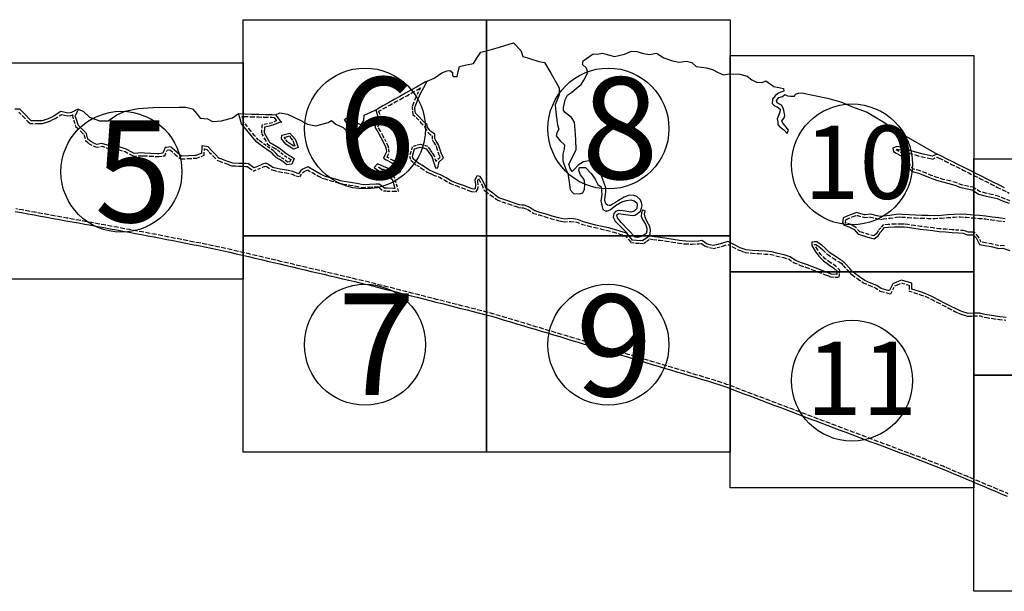
# Model space of a CAD drawing. Units: millimetres. Extents: x 718280 to 723410, y 2809647 to 2811447.
# Drawn here: x 723084 to 723180, y 2810530 to 2810585 of the extents above; entities that cross this region are included whole.
import ezdxf

# ---------------------------------------------------------------- set-up
doc = ezdxf.new("R2010")
doc.units = ezdxf.units.MM
doc.linetypes.add('OCULTA3', pattern=[0.45, 0.3, -0.15])
for name, color, linetype in [('Lomo', 7, 'Continuous'), ('MARGEN', 7, 'Continuous'), ('PM', 1, 'Continuous'), ('ZF', 5, 'OCULTA3'), ('Zi', 96, 'Continuous')]:
    doc.layers.add(name, color=color, linetype=linetype)
doc.styles.add('ROMANS', font='ROMANS', dxfattribs={"height": 0.2})

msp = doc.modelspace()

# ---------------------------------------------------------------- linework, layer by layer
at = {"layer": 'Lomo', "color": 7, "linetype": 'Continuous'}
for centre in [(723118.003, 2810574.71), (723118.003, 2810574.71), (723141.653, 2810574.71), (723141.653, 2810574.71), (723165.303, 2810571.22), (723165.303, 2810571.22), (723094.352, 2810570.511), (723094.352, 2810570.511), (723118.003, 2810553.688), (723118.003, 2810553.688), (723141.653, 2810553.688), (723141.653, 2810553.688), (723165.303, 2810550.197), (723165.303, 2810550.197)]:
    msp.add_ellipse(centre, major_axis=(4.155, 4.155), ratio=1, start_param=5.497787, end_param=11.780972, dxfattribs=at)
at = {"layer": 'MARGEN', "linetype": 'Continuous'}
for points in [[(723106.174, 2810585.295), (723129.824, 2810585.295), (723129.824, 2810564.272), (723106.174, 2810564.272)], [(723129.824, 2810585.295), (723153.474, 2810585.295), (723153.474, 2810564.272), (723129.824, 2810564.272)], [(723153.474, 2810581.804), (723177.125, 2810581.804), (723177.125, 2810560.782), (723153.474, 2810560.782)], [(723082.523, 2810581.095), (723106.174, 2810581.095), (723106.174, 2810560.072), (723082.523, 2810560.072)], [(723177.125, 2810571.757), (723200.775, 2810571.757), (723200.775, 2810550.734), (723177.125, 2810550.734)], [(723106.174, 2810564.272), (723129.824, 2810564.272), (723129.824, 2810543.25), (723106.174, 2810543.25)], [(723129.824, 2810564.272), (723153.474, 2810564.272), (723153.474, 2810543.25), (723129.824, 2810543.25)], [(723153.474, 2810560.782), (723177.125, 2810560.782), (723177.125, 2810539.759), (723153.474, 2810539.759)], [(723177.125, 2810550.734), (723200.775, 2810550.734), (723200.775, 2810529.712), (723177.125, 2810529.712)]]:
    msp.add_lwpolyline(points, close=True, dxfattribs=at)
at = {"layer": 'PM'}
for points in [[(723180.28, 2810556.34), (723179.659, 2810556.398), (723179.042, 2810556.493), (723178.425, 2810556.587), (723178.206, 2810556.62), (723177.821, 2810556.738), (723177.733, 2810556.765), (723177.201, 2810556.747), (723176.577, 2810556.726), (723175.985, 2810556.917), (723175.736, 2810557.001), (723175.414, 2810557.166), (723174.859, 2810557.45), (723174.304, 2810557.735), (723173.748, 2810558.02), (723173.193, 2810558.304), (723172.637, 2810558.589), (723172.049, 2810558.795), (723171.457, 2810558.992), (723171.124, 2810559.103), (723171.118, 2810559.377), (723171.111, 2810559.681), (723170.804, 2810559.769), (723170.206, 2810559.946), (723170.102, 2810559.961), (723169.625, 2810559.766), (723169.258, 2810559.616), (723168.943, 2810558.946), (723168.835, 2810558.973), (723168.23, 2810559.124), (723168.155, 2810559.143), (723167.707, 2810559.457), (723167.128, 2810559.686), (723166.561, 2810559.947), (723166.042, 2810560.292), (723165.54, 2810560.663), (723165.303, 2810560.838), (723165.087, 2810561.087), (723164.669, 2810561.55), (723164.41, 2810561.823), (723164.2, 2810561.955), (723163.674, 2810562.291), (723163.153, 2810562.635), (723162.699, 2810563.063), (723162.426, 2810563.321), (723162.223, 2810563.464), (723161.887, 2810563.702), (723161.675, 2810563.691), (723161.401, 2810563.676), (723161.401, 2810563.326), (723161.722, 2810562.792), (723162.097, 2810562.293), (723162.534, 2810561.85), (723163.034, 2810561.483), (723163.549, 2810561.137), (723163.858, 2810560.838), (723163.834, 2810560.646), (723163.819, 2810560.522), (723163.32, 2810560.548), (723162.737, 2810560.769), (723162.157, 2810561), (723161.577, 2810561.23), (723160.991, 2810561.446), (723160.402, 2810561.652), (723159.827, 2810561.885), (723159.313, 2810562.24), (723158.724, 2810562.416), (723158.115, 2810562.551), (723157.52, 2810562.733), (723156.897, 2810562.772), (723156.274, 2810562.81), (723155.651, 2810562.848), (723155.034, 2810562.922), (723154.444, 2810563.113), (723153.893, 2810563.407), (723153.331, 2810563.679), (723153.255, 2810563.715), (723152.74, 2810563.554), (723152.137, 2810563.396), (723151.836, 2810563.321), (723151.533, 2810563.404), (723151.166, 2810563.505), (723150.969, 2810563.663), (723150.738, 2810563.815), (723150.414, 2810563.762), (723149.79, 2810563.742), (723149.166, 2810563.752), (723148.549, 2810563.829), (723147.933, 2810563.935), (723147.316, 2810564.026), (723146.697, 2810564.107), (723146.078, 2810564.188), (723145.616, 2810564.248), (723145.486, 2810564.159), (723144.972, 2810563.804), (723144.367, 2810563.822), (723143.98, 2810563.869), (723143.835, 2810564.053), (723143.441, 2810564.533), (723142.842, 2810564.707), (723142.243, 2810564.882), (723141.643, 2810565.053), (723141.034, 2810565.192), (723140.426, 2810565.33), (723139.819, 2810565.475), (723139.216, 2810565.636), (723138.636, 2810565.866), (723138.018, 2810565.947), (723137.4, 2810565.899), (723136.79, 2810566.032), (723136.188, 2810566.195), (723135.591, 2810566.375), (723134.993, 2810566.555), (723134.519, 2810566.698), (723134.41, 2810566.767), (723134.001, 2810567.031), (723133.877, 2810567.088), (723133.468, 2810567.25), (723133.284, 2810567.265), (723132.975, 2810567.296), (723132.68, 2810567.399), (723132.09, 2810567.604), (723131.5, 2810567.806), (723131.011, 2810567.972), (723130.925, 2810568.038), (723130.429, 2810568.415), (723129.923, 2810568.781), (723129.789, 2810568.879), (723129.615, 2810569.303), (723129.327, 2810569.855), (723129.21, 2810570.061), (723128.882, 2810570.127), (723128.859, 2810570.08), (723128.685, 2810569.733), (723128.712, 2810569.499), (723128.737, 2810569.273), (723128.704, 2810568.877), (723128.658, 2810568.805), (723128.409, 2810568.839), (723128.172, 2810568.932), (723127.591, 2810569.16), (723127.004, 2810569.372), (723126.422, 2810569.589), (723125.885, 2810569.905), (723125.347, 2810570.222), (723124.758, 2810570.426), (723124.194, 2810570.692), (723123.685, 2810571.05), (723123.151, 2810571.373), (723122.684, 2810571.766), (723122.613, 2810572.033), (723122.706, 2810572.369), (723122.805, 2810572.728), (723123.047, 2810572.794), (723123.378, 2810572.885), (723123.651, 2810572.819), (723123.952, 2810572.746), (723124.14, 2810572.493), (723124.485, 2810571.978), (723124.682, 2810571.373), (723124.856, 2810570.886), (723124.95, 2810570.882), (723125.098, 2810570.876), (723125.165, 2810571.347), (723125.177, 2810571.428), (723125.584, 2810571.787), (723125.623, 2810571.822), (723125.397, 2810572.346), (723125.208, 2810572.941), (723125.15, 2810573.123), (723124.925, 2810573.493), (723124.783, 2810573.727), (723124.783, 2810574.077), (723124.783, 2810574.148), (723124.388, 2810574.437), (723124.351, 2810574.489), (723124.086, 2810574.857), (723124.051, 2810575.024), (723124.034, 2810575.107), (723123.949, 2810575.182), (723123.632, 2810575.467), (723123.209, 2810575.924), (723122.904, 2810576.197), (723122.884, 2810576.411), (723122.851, 2810576.762), (723122.939, 2810577.019), (723123.169, 2810577.598), (723123.421, 2810578.169), (723123.738, 2810578.706), (723124.017, 2810579.264), (723124.047, 2810579.324), (723123.889, 2810579.235), (723123.562, 2810579.051), (723123.018, 2810578.746), (723122.474, 2810578.44), (723121.93, 2810578.134), (723121.386, 2810577.828), (723120.842, 2810577.522), (723120.298, 2810577.216), (723119.754, 2810576.91), (723119.21, 2810576.604), (723119.053, 2810576.516), (723119.178, 2810576.09), (723119.317, 2810575.619), (723119.26, 2810575.498), (723118.997, 2810574.932), (723118.962, 2810574.857), (723119.241, 2810574.394), (723119.555, 2810573.854), (723119.831, 2810573.295), (723120.013, 2810572.926), (723120.048, 2810572.716), (723120.092, 2810572.453), (723119.949, 2810572.126), (723119.819, 2810571.82), (723120.069, 2810571.674), (723120.607, 2810571.359), (723121.146, 2810571.044), (723121.209, 2810571.007), (723121.209, 2810570.653), (723121.022, 2810570.59), (723120.933, 2810570.561), (723120.44, 2810570.756), (723119.861, 2810570.989), (723119.295, 2810571.251), (723119.225, 2810571.283), (723118.883, 2810570.928), (723118.928, 2810570.897), (723119.439, 2810570.539), (723119.953, 2810570.185), (723120.493, 2810569.873), (723120.644, 2810569.785), (723120.775, 2810569.355), (723120.92, 2810568.879), (723120.793, 2810568.882), (723120.17, 2810568.898), (723119.895, 2810568.905), (723119.624, 2810569.126), (723119.396, 2810569.312), (723119.067, 2810569.305), (723118.443, 2810569.274), (723117.822, 2810569.245), (723117.208, 2810569.36), (723116.594, 2810569.47), (723115.978, 2810569.572), (723115.615, 2810569.634), (723115.37, 2810569.707), (723114.772, 2810569.883), (723114.173, 2810570.059), (723113.933, 2810570.133), (723113.61, 2810570.32), (723113.07, 2810570.632), (723112.53, 2810570.945), (723112.445, 2810570.994), (723111.975, 2810570.759), (723111.773, 2810570.62), (723111.559, 2810570.314), (723111.379, 2810570.359), (723111.006, 2810570.534), (723110.397, 2810570.654), (723109.782, 2810570.759), (723109.175, 2810570.903), (723109.068, 2810570.928), (723108.63, 2810571.198), (723108.385, 2810571.349), (723108.069, 2810571.233), (723107.492, 2810570.997), (723107.216, 2810570.876), (723106.961, 2810571.074), (723106.69, 2810571.283), (723106.408, 2810571.295), (723105.785, 2810571.32), (723105.161, 2810571.346), (723104.574, 2810571.547), (723103.992, 2810571.771), (723103.826, 2810571.835), (723103.51, 2810572.151), (723103.082, 2810572.604), (723102.788, 2810572.926), (723102.603, 2810572.961), (723102.17, 2810573.044), (723102.161, 2810572.86), (723102.131, 2810572.295), (723102.077, 2810572.273), (723101.624, 2810572.097), (723101.487, 2810572.09), (723100.864, 2810572.058), (723100.241, 2810572.022), (723100.186, 2810572.019), (723099.755, 2810572.391), (723099.283, 2810572.799), (723099.135, 2810572.926), (723098.709, 2810572.872), (723098.61, 2810572.86), (723098.373, 2810572.308), (723098.343, 2810572.304), (723097.971, 2810572.259), (723097.829, 2810572.261), (723097.205, 2810572.292), (723096.582, 2810572.322), (723096.278, 2810572.331), (723095.959, 2810572.314), (723095.588, 2810572.295), (723095.366, 2810572.415), (723094.817, 2810572.712), (723094.218, 2810572.886), (723094.077, 2810572.926), (723093.932, 2810572.929), (723093.6, 2810572.936), (723093.446, 2810572.939), (723093.364, 2810572.965), (723092.998, 2810573.082), (723092.461, 2810573.254), (723092.402, 2810573.244), (723091.948, 2810573.162), (723091.802, 2810573.235), (723091.37, 2810573.451), (723091.263, 2810573.543), (723091.094, 2810573.688), (723091.001, 2810574.079), (723090.963, 2810574.24), (723090.638, 2810574.564), (723090.192, 2810575), (723090.135, 2810575.054), (723089.977, 2810575.576), (723089.872, 2810575.921), (723089.983, 2810576.161), (723090.187, 2810576.605), (723090.066, 2810576.546), (723089.504, 2810576.274), (723089.389, 2810576.231), (723089.135, 2810576.22), (723088.896, 2810576.27), (723088.481, 2810576.371), (723088.319, 2810576.258), (723087.795, 2810575.921), (723087.239, 2810575.64), (723086.643, 2810575.455), (723086.021, 2810575.447), (723085.599, 2810575.449), (723085.457, 2810575.593), (723085.02, 2810576.038), (723084.582, 2810576.483), (723084.488, 2810576.579), (723083.999, 2810576.579)], [(723180.123, 2810568.948), (723179.565, 2810569.227), (723179.007, 2810569.507), (723178.449, 2810569.786), (723177.891, 2810570.066), (723177.333, 2810570.346), (723176.775, 2810570.625), (723176.217, 2810570.905), (723175.659, 2810571.184), (723175.102, 2810571.464), (723174.544, 2810571.743), (723173.986, 2810572.023), (723173.574, 2810572.229), (723173.424, 2810572.163), (723173.095, 2810572.019), (723172.836, 2810572.074), (723172.226, 2810572.205), (723171.625, 2810572.372), (723171.024, 2810572.54), (723170.441, 2810572.764), (723170.126, 2810572.886), (723169.845, 2810572.942), (723169.666, 2810572.978), (723169.269, 2810572.786), (723169.35, 2810572.492), (723169.611, 2810572.326), (723170.151, 2810572.013), (723170.336, 2810571.914), (723170.576, 2810571.577), (723170.716, 2810570.972), (723171.149, 2810570.523), (723171.755, 2810570.379), (723172.334, 2810570.147), (723172.911, 2810569.91), (723173.499, 2810569.7), (723174.093, 2810569.512), (723174.703, 2810569.38), (723175.299, 2810569.202), (723175.882, 2810568.978), (723176.488, 2810568.837), (723176.984, 2810568.747), (723177.08, 2810568.676), (723177.598, 2810568.34), (723178.202, 2810568.18), (723178.809, 2810568.04), (723179.414, 2810567.894), (723179.988, 2810567.648), (723180.572, 2810567.438)], [(723084.038, 2810566.639), (723084.653, 2810566.534), (723085.267, 2810566.423), (723085.882, 2810566.316), (723086.496, 2810566.203), (723087.11, 2810566.09), (723087.723, 2810565.978), (723088.337, 2810565.865), (723088.959, 2810565.751), (723089.565, 2810565.639), (723090.179, 2810565.527), (723090.793, 2810565.414), (723091.406, 2810565.301), (723092.02, 2810565.189), (723092.634, 2810565.076), (723093.248, 2810564.963), (723093.862, 2810564.851), (723094.476, 2810564.738), (723095.09, 2810564.625), (723095.703, 2810564.513), (723096.317, 2810564.4), (723096.931, 2810564.287), (723097.544, 2810564.17), (723098.157, 2810564.052), (723098.769, 2810563.929), (723099.381, 2810563.809), (723099.993, 2810563.688), (723100.606, 2810563.567), (723101.218, 2810563.447), (723101.83, 2810563.326), (723102.443, 2810563.205), (723103.055, 2810563.082), (723103.667, 2810562.961), (723104.277, 2810562.829), (723104.884, 2810562.686), (723105.492, 2810562.542), (723106.099, 2810562.399), (723106.695, 2810562.259), (723107.314, 2810562.113), (723107.922, 2810561.97), (723108.529, 2810561.827), (723109.136, 2810561.683), (723109.744, 2810561.54), (723110.351, 2810561.397), (723110.959, 2810561.254), (723111.566, 2810561.111), (723112.174, 2810560.968), (723112.781, 2810560.824), (723113.389, 2810560.681), (723113.996, 2810560.538), (723114.604, 2810560.395), (723115.211, 2810560.252), (723115.819, 2810560.109), (723116.426, 2810559.965), (723117.033, 2810559.822), (723117.641, 2810559.678), (723118.248, 2810559.535), (723118.853, 2810559.381), (723119.458, 2810559.227), (723120.063, 2810559.073), (723120.667, 2810558.919), (723121.272, 2810558.765), (723121.877, 2810558.611), (723122.482, 2810558.458), (723123.087, 2810558.304), (723123.692, 2810558.15), (723124.296, 2810557.996), (723124.901, 2810557.842), (723125.506, 2810557.688), (723126.111, 2810557.534), (723126.716, 2810557.38), (723127.321, 2810557.226), (723127.925, 2810557.072), (723128.53, 2810556.918), (723129.136, 2810556.768), (723129.74, 2810556.609), (723130.343, 2810556.45), (723130.941, 2810556.271), (723131.538, 2810556.091), (723132.136, 2810555.912), (723132.734, 2810555.732), (723133.332, 2810555.552), (723133.929, 2810555.373), (723134.527, 2810555.193), (723135.125, 2810555.014), (723135.723, 2810554.834), (723136.32, 2810554.655), (723136.922, 2810554.474), (723137.516, 2810554.296), (723138.113, 2810554.116), (723138.711, 2810553.937), (723139.309, 2810553.757), (723139.907, 2810553.578), (723140.504, 2810553.398), (723141.102, 2810553.219), (723141.7, 2810553.039), (723142.298, 2810552.86), (723142.895, 2810552.68), (723143.493, 2810552.5), (723144.091, 2810552.321), (723144.688, 2810552.141), (723145.286, 2810551.962), (723145.884, 2810551.782), (723146.482, 2810551.603), (723147.079, 2810551.423), (723147.677, 2810551.244), (723148.275, 2810551.064), (723148.873, 2810550.885), (723149.47, 2810550.705), (723150.068, 2810550.526), (723150.666, 2810550.346), (723151.263, 2810550.167), (723151.861, 2810549.987), (723152.456, 2810549.8), (723153.044, 2810549.59), (723153.628, 2810549.369), (723154.212, 2810549.149), (723154.795, 2810548.928), (723155.379, 2810548.707), (723155.963, 2810548.486), (723156.547, 2810548.266), (723157.131, 2810548.045), (723157.714, 2810547.824), (723158.298, 2810547.604), (723158.882, 2810547.383), (723159.466, 2810547.162), (723160.049, 2810546.941), (723160.633, 2810546.721), (723161.217, 2810546.5), (723161.801, 2810546.279), (723162.384, 2810546.059), (723162.968, 2810545.838), (723163.552, 2810545.617), (723164.136, 2810545.396), (723164.72, 2810545.176), (723165.303, 2810544.955), (723165.887, 2810544.734), (723166.471, 2810544.514), (723167.055, 2810544.293), (723167.638, 2810544.072), (723168.222, 2810543.851), (723168.806, 2810543.631), (723169.39, 2810543.41), (723169.974, 2810543.189), (723170.557, 2810542.968), (723171.141, 2810542.748), (723171.725, 2810542.527), (723172.309, 2810542.306), (723172.892, 2810542.086), (723173.474, 2810541.859), (723174.052, 2810541.624), (723174.629, 2810541.386), (723175.202, 2810541.138), (723175.777, 2810540.896), (723176.352, 2810540.653), (723176.927, 2810540.411), (723177.502, 2810540.169), (723178.078, 2810539.927), (723178.653, 2810539.685), (723179.228, 2810539.442), (723179.803, 2810539.2), (723180.378, 2810538.958)], [(723180.172, 2810565.925), (723179.554, 2810566.011), (723178.936, 2810566.097), (723178.318, 2810566.183), (723177.696, 2810566.239), (723177.074, 2810566.288), (723176.452, 2810566.338), (723175.83, 2810566.387), (723175.207, 2810566.358), (723174.585, 2810566.313), (723173.962, 2810566.268), (723173.34, 2810566.225), (723172.716, 2810566.239), (723172.092, 2810566.253), (723171.468, 2810566.275), (723170.846, 2810566.318), (723170.223, 2810566.36), (723169.902, 2810566.382), (723169.602, 2810566.343), (723168.983, 2810566.263), (723168.365, 2810566.182), (723168.089, 2810566.146), (723167.752, 2810566.227), (723167.145, 2810566.372), (723166.591, 2810566.317), (723166.529, 2810566.333), (723165.926, 2810566.496), (723165.763, 2810566.54), (723165.331, 2810566.396), (723164.755, 2810566.158), (723164.463, 2810566.028), (723164.403, 2810565.73), (723164.371, 2810565.568), (723164.541, 2810565.318), (723164.689, 2810565.268), (723165.08, 2810565.134), (723165.265, 2810565.031), (723165.508, 2810564.895), (723165.908, 2810564.451), (723166.262, 2810564.343), (723166.86, 2810564.162), (723167.456, 2810563.979), (723167.852, 2810564.267), (723167.919, 2810564.382), (723168.05, 2810564.609), (723168.291, 2810564.88), (723168.47, 2810565.082), (723168.823, 2810565.115), (723169.444, 2810565.16), (723170.069, 2810565.16), (723170.362, 2810565.16), (723170.689, 2810565.113), (723171.307, 2810565.024), (723171.925, 2810564.936), (723172.544, 2810564.859), (723173.164, 2810564.783), (723173.783, 2810564.706), (723174.405, 2810564.653), (723175.027, 2810564.603), (723175.65, 2810564.561), (723176.098, 2810564.531), (723176.264, 2810564.478), (723176.524, 2810564.385), (723176.872, 2810564.377), (723177.076, 2810564.372), (723177.361, 2810564.067), (723177.649, 2810563.513), (723177.694, 2810563.426), (723178.214, 2810563.344), (723178.827, 2810563.233), (723179.431, 2810563.075), (723179.546, 2810563.045), (723179.954, 2810563.071), (723180.046, 2810563.041), (723180.638, 2810562.843)]]:
    msp.add_lwpolyline(points, dxfattribs=at)
for points in [[(723109.001, 2810576.062), (723109.331, 2810576.053), (723109.564, 2810575.719), (723109.725, 2810575.488), (723109.935, 2810575.317), (723109.607, 2810575.251), (723109.068, 2810575.028), (723108.575, 2810574.91), (723108.241, 2810574.831), (723108.227, 2810574.279), (723108.485, 2810573.824), (723108.74, 2810573.372), (723109.271, 2810573.069), (723109.66, 2810572.847), (723109.995, 2810572.577), (723110.33, 2810572.308), (723110.737, 2810572.052), (723111.144, 2810571.796), (723110.908, 2810571.231), (723110.408, 2810571.165), (723110.014, 2810571.507), (723109.712, 2810571.684), (723109.41, 2810571.861), (723109.18, 2810572.098), (723108.95, 2810572.334), (723108.601, 2810572.589), (723108.252, 2810572.844), (723107.801, 2810573.173), (723107.492, 2810573.399), (723107.091, 2810573.872), (723106.69, 2810574.345), (723106.355, 2810574.759), (723106.02, 2810575.172), (723105.869, 2810575.665), (723105.718, 2810576.158), (723106.375, 2810576.139), (723107.031, 2810576.12), (723107.688, 2810576.101), (723108.345, 2810576.081)], [(723110.71, 2810574.273), (723110.973, 2810573.977), (723111.236, 2810573.681), (723111.356, 2810573.338), (723111.525, 2810572.854), (723111.052, 2810572.696), (723110.659, 2810572.967), (723110.329, 2810573.195), (723110.067, 2810573.523), (723109.909, 2810573.721), (723109.935, 2810574.062), (723110.323, 2810574.168)]]:
    msp.add_lwpolyline(points, close=True, dxfattribs=at)
at = {"layer": 'ZF'}
for points in [[(723084.395, 2810576.299), (723084.832, 2810575.854), (723085.27, 2810575.409), (723085.488, 2810575.187), (723086.022, 2810575.184), (723086.353, 2810575.188), (723086.685, 2810575.193), (723087.012, 2810575.294), (723087.338, 2810575.396), (723087.632, 2810575.544), (723087.926, 2810575.692), (723088.465, 2810576.04), (723088.534, 2810576.087), (723088.838, 2810576.013), (723089.114, 2810575.956), (723089.442, 2810575.971), (723089.607, 2810576.032), (723089.641, 2810576.049), (723089.592, 2810575.941), (723089.725, 2810575.5), (723089.903, 2810574.912), (723090.009, 2810574.811), (723090.454, 2810574.377), (723090.724, 2810574.106), (723090.745, 2810574.018), (723090.858, 2810573.544), (723091.092, 2810573.343), (723091.224, 2810573.231), (723091.684, 2810573), (723091.909, 2810572.888), (723092.443, 2810572.984), (723092.918, 2810572.832), (723093.284, 2810572.715), (723093.402, 2810572.677), (723093.594, 2810572.673), (723093.927, 2810572.666), (723094.038, 2810572.664), (723094.146, 2810572.634), (723094.716, 2810572.468), (723095.241, 2810572.184), (723095.528, 2810572.029), (723095.973, 2810572.052), (723096.281, 2810572.068), (723096.572, 2810572.06), (723097.192, 2810572.029), (723097.821, 2810571.998), (723097.986, 2810571.996), (723098.375, 2810572.044), (723098.555, 2810572.065), (723098.792, 2810572.618), (723099.052, 2810572.65), (723099.111, 2810572.6), (723099.584, 2810572.192), (723100.095, 2810571.751), (723100.256, 2810571.76), (723100.878, 2810571.796), (723101.501, 2810571.827), (723101.679, 2810571.836), (723102.174, 2810572.029), (723102.384, 2810572.114), (723102.417, 2810572.729), (723102.553, 2810572.703), (723102.653, 2810572.684), (723102.889, 2810572.425), (723103.322, 2810571.967), (723103.679, 2810571.61), (723103.897, 2810571.526), (723104.484, 2810571.3), (723104.798, 2810571.192), (723105.112, 2810571.085), (723105.443, 2810571.071), (723105.774, 2810571.058), (723106.398, 2810571.032), (723106.595, 2810571.024), (723106.8, 2810570.866), (723107.178, 2810570.573), (723107.594, 2810570.755), (723108.164, 2810570.988), (723108.356, 2810571.058), (723108.492, 2810570.974), (723108.966, 2810570.683), (723109.114, 2810570.647), (723109.729, 2810570.501), (723110.349, 2810570.396), (723110.924, 2810570.282), (723111.291, 2810570.11), (723111.671, 2810570.016), (723111.961, 2810570.43), (723112.109, 2810570.532), (723112.436, 2810570.696), (723112.938, 2810570.405), (723113.479, 2810570.092), (723113.827, 2810569.89), (723114.097, 2810569.808), (723114.697, 2810569.631), (723115.296, 2810569.454), (723115.556, 2810569.378), (723115.935, 2810569.312), (723116.55, 2810569.211), (723117.161, 2810569.102), (723117.803, 2810568.981), (723118.456, 2810569.012), (723119.076, 2810569.043), (723119.305, 2810569.048), (723119.458, 2810568.922), (723119.798, 2810568.645), (723120.163, 2810568.635), (723120.787, 2810568.619), (723121.277, 2810568.607), (723121.152, 2810569.019), (723121.026, 2810569.432), (723120.865, 2810569.961), (723120.625, 2810570.1), (723120.093, 2810570.408), (723119.589, 2810570.755), (723119.292, 2810570.963), (723119.757, 2810570.748), (723120.343, 2810570.512), (723120.925, 2810570.281), (723121.105, 2810570.341), (723121.472, 2810570.463), (723121.472, 2810571.158), (723121.279, 2810571.271), (723120.74, 2810571.586), (723120.201, 2810571.901), (723120.152, 2810571.93), (723120.19, 2810572.022), (723120.364, 2810572.419), (723120.307, 2810572.759), (723120.266, 2810573.007), (723120.067, 2810573.411), (723119.786, 2810573.979), (723119.467, 2810574.528), (723119.259, 2810574.873), (723119.499, 2810575.387), (723119.597, 2810575.598), (723119.43, 2810576.164), (723119.364, 2810576.39), (723119.882, 2810576.681), (723120.426, 2810576.987), (723120.97, 2810577.293), (723121.514, 2810577.599), (723122.058, 2810577.905), (723122.602, 2810578.211), (723123.146, 2810578.517), (723123.408, 2810578.664), (723123.187, 2810578.289), (723122.926, 2810577.7), (723122.692, 2810577.11), (723122.584, 2810576.794), (723122.622, 2810576.386), (723122.652, 2810576.07), (723123.024, 2810575.736), (723123.447, 2810575.28), (723123.774, 2810574.987), (723123.794, 2810574.968), (723123.841, 2810574.749), (723124.137, 2810574.336), (723124.199, 2810574.249), (723124.52, 2810574.014), (723124.52, 2810573.653), (723124.701, 2810573.356), (723124.91, 2810573.013), (723124.958, 2810572.861), (723125.151, 2810572.254), (723125.307, 2810571.893), (723124.93, 2810571.561), (723124.92, 2810571.49), (723124.724, 2810572.095), (723124.539, 2810572.37), (723124.354, 2810572.645), (723124.106, 2810572.979), (723123.713, 2810573.074), (723123.374, 2810573.156), (723122.978, 2810573.048), (723122.591, 2810572.942), (723122.452, 2810572.438), (723122.341, 2810572.035), (723122.451, 2810571.619), (723122.724, 2810571.389), (723122.997, 2810571.159), (723123.541, 2810570.83), (723124.062, 2810570.464), (723124.36, 2810570.323), (723124.659, 2810570.183), (723125.236, 2810569.983), (723125.751, 2810569.679), (723126.309, 2810569.35), (723126.914, 2810569.126), (723127.498, 2810568.914), (723128.076, 2810568.687), (723128.342, 2810568.583), (723128.789, 2810568.522), (723128.961, 2810568.79), (723129.001, 2810569.277), (723128.973, 2810569.528), (723128.955, 2810569.685), (723129.027, 2810569.83), (723129.041, 2810569.827), (723129.096, 2810569.73), (723129.377, 2810569.192), (723129.574, 2810568.71), (723129.769, 2810568.569), (723130.272, 2810568.204), (723130.766, 2810567.829), (723130.885, 2810567.738), (723131.415, 2810567.557), (723132.005, 2810567.356), (723132.593, 2810567.151), (723132.917, 2810567.038), (723133.26, 2810567.003), (723133.407, 2810566.991), (723133.773, 2810566.846), (723133.874, 2810566.8), (723134.268, 2810566.546), (723134.408, 2810566.457), (723134.917, 2810566.303), (723135.515, 2810566.123), (723136.116, 2810565.942), (723136.728, 2810565.777), (723137.055, 2810565.705), (723137.382, 2810565.634), (723138.011, 2810565.683), (723138.569, 2810565.609), (723139.133, 2810565.386), (723139.754, 2810565.22), (723140.366, 2810565.074), (723140.976, 2810564.936), (723141.578, 2810564.799), (723142.17, 2810564.629), (723142.769, 2810564.455), (723143.29, 2810564.303), (723143.63, 2810563.888), (723143.841, 2810563.621), (723144.347, 2810563.56), (723144.699, 2810563.549), (723145.051, 2810563.539), (723145.343, 2810563.741), (723145.635, 2810563.942), (723145.682, 2810563.975), (723146.044, 2810563.927), (723146.663, 2810563.846), (723147.28, 2810563.766), (723147.892, 2810563.676), (723148.51, 2810563.569), (723149.148, 2810563.489), (723149.793, 2810563.479), (723150.439, 2810563.5), (723150.679, 2810563.539), (723150.814, 2810563.45), (723151.044, 2810563.266), (723151.463, 2810563.151), (723151.833, 2810563.049), (723152.202, 2810563.142), (723152.813, 2810563.302), (723153.235, 2810563.433), (723153.774, 2810563.173), (723154.341, 2810562.87), (723154.659, 2810562.767), (723154.978, 2810562.664), (723155.628, 2810562.586), (723156.258, 2810562.548), (723156.881, 2810562.51), (723157.473, 2810562.473), (723158.048, 2810562.296), (723158.658, 2810562.162), (723159.198, 2810562), (723159.701, 2810561.652), (723160.309, 2810561.407), (723160.902, 2810561.198), (723161.483, 2810560.985), (723162.06, 2810560.755), (723162.642, 2810560.524), (723162.953, 2810560.406), (723163.265, 2810560.288), (723163.657, 2810560.267), (723164.049, 2810560.247), (723164.095, 2810560.613), (723164.135, 2810560.935), (723163.715, 2810561.342), (723163.185, 2810561.698), (723162.707, 2810562.049), (723162.296, 2810562.465), (723161.941, 2810562.939), (723161.664, 2810563.399), (723161.664, 2810563.427), (723161.689, 2810563.428), (723161.81, 2810563.435), (723162.072, 2810563.25), (723162.259, 2810563.117), (723162.519, 2810562.872), (723162.99, 2810562.428), (723163.531, 2810562.07), (723164.06, 2810561.733), (723164.242, 2810561.618), (723164.476, 2810561.371), (723164.89, 2810560.913), (723165.124, 2810560.644), (723165.384, 2810560.451), (723165.891, 2810560.077), (723166.433, 2810559.717), (723167.025, 2810559.444), (723167.582, 2810559.224), (723168.044, 2810558.9), (723168.166, 2810558.869), (723168.771, 2810558.718), (723169.089, 2810558.638), (723169.271, 2810559.025), (723169.453, 2810559.411), (723169.725, 2810559.523), (723170.136, 2810559.691), (723170.15, 2810559.689), (723170.731, 2810559.517), (723170.853, 2810559.482), (723170.855, 2810559.371), (723170.866, 2810558.912), (723171.374, 2810558.743), (723171.964, 2810558.546), (723172.534, 2810558.347), (723173.073, 2810558.071), (723173.628, 2810557.786), (723174.184, 2810557.501), (723174.739, 2810557.217), (723175.295, 2810556.932), (723175.633, 2810556.758), (723175.902, 2810556.667), (723176.221, 2810556.565), (723176.54, 2810556.462), (723176.875, 2810556.473), (723177.21, 2810556.484), (723177.698, 2810556.5), (723177.744, 2810556.486), (723178.148, 2810556.363), (723178.385, 2810556.327), (723179.002, 2810556.233), (723179.627, 2810556.137), (723180.257, 2810556.079)], [(723180.637, 2810567.694), (723180.084, 2810567.892), (723179.498, 2810568.144), (723178.87, 2810568.296), (723178.265, 2810568.435), (723177.706, 2810568.583), (723177.23, 2810568.892), (723177.091, 2810568.995), (723176.541, 2810569.094), (723175.959, 2810569.23), (723175.384, 2810569.451), (723174.768, 2810569.634), (723174.161, 2810569.766), (723173.583, 2810569.949), (723173.005, 2810570.155), (723172.433, 2810570.391), (723171.835, 2810570.63), (723171.284, 2810570.761), (723170.956, 2810571.102), (723170.821, 2810571.687), (723170.514, 2810572.116), (723170.279, 2810572.243), (723169.747, 2810572.55), (723169.591, 2810572.65), (723169.701, 2810572.703), (723169.794, 2810572.685), (723170.052, 2810572.633), (723170.347, 2810572.519), (723170.941, 2810572.29), (723171.554, 2810572.119), (723172.163, 2810571.95), (723172.781, 2810571.818), (723173.123, 2810571.744), (723173.53, 2810571.923), (723173.566, 2810571.939), (723173.868, 2810571.788), (723174.426, 2810571.508), (723174.984, 2810571.229), (723175.542, 2810570.949), (723176.1, 2810570.67), (723176.658, 2810570.39), (723177.216, 2810570.111), (723177.774, 2810569.831), (723178.332, 2810569.551), (723178.89, 2810569.272), (723179.448, 2810568.992), (723180.006, 2810568.713), (723180.564, 2810568.433)], [(723180.48, 2810539.2), (723179.905, 2810539.442), (723179.33, 2810539.685), (723178.755, 2810539.927), (723178.179, 2810540.169), (723177.604, 2810540.411), (723177.029, 2810540.653), (723176.454, 2810540.896), (723175.879, 2810541.138), (723175.305, 2810541.379), (723174.731, 2810541.628), (723174.152, 2810541.868), (723173.571, 2810542.104), (723172.986, 2810542.331), (723172.402, 2810542.552), (723171.818, 2810542.773), (723171.234, 2810542.994), (723170.65, 2810543.214), (723170.066, 2810543.435), (723169.483, 2810543.656), (723168.899, 2810543.876), (723168.315, 2810544.097), (723167.731, 2810544.318), (723167.148, 2810544.539), (723166.564, 2810544.759), (723165.98, 2810544.98), (723165.396, 2810545.201), (723164.812, 2810545.421), (723164.229, 2810545.642), (723163.645, 2810545.863), (723163.061, 2810546.084), (723162.477, 2810546.304), (723161.894, 2810546.525), (723161.31, 2810546.746), (723160.726, 2810546.967), (723160.142, 2810547.187), (723159.559, 2810547.408), (723158.975, 2810547.629), (723158.391, 2810547.849), (723157.807, 2810548.07), (723157.223, 2810548.291), (723156.64, 2810548.512), (723156.056, 2810548.732), (723155.472, 2810548.953), (723154.888, 2810549.174), (723154.305, 2810549.394), (723153.721, 2810549.615), (723153.135, 2810549.837), (723152.54, 2810550.049), (723151.938, 2810550.238), (723151.339, 2810550.418), (723150.741, 2810550.598), (723150.144, 2810550.777), (723149.546, 2810550.957), (723148.948, 2810551.136), (723148.35, 2810551.316), (723147.753, 2810551.495), (723147.155, 2810551.675), (723146.557, 2810551.854), (723145.96, 2810552.034), (723145.362, 2810552.214), (723144.764, 2810552.393), (723144.166, 2810552.573), (723143.569, 2810552.752), (723142.971, 2810552.932), (723142.373, 2810553.111), (723141.775, 2810553.291), (723141.178, 2810553.47), (723140.58, 2810553.65), (723139.982, 2810553.829), (723139.385, 2810554.009), (723138.787, 2810554.188), (723138.189, 2810554.368), (723137.591, 2810554.547), (723136.998, 2810554.726), (723136.396, 2810554.907), (723135.798, 2810555.086), (723135.2, 2810555.266), (723134.603, 2810555.445), (723134.005, 2810555.625), (723133.407, 2810555.804), (723132.81, 2810555.984), (723132.212, 2810556.163), (723131.614, 2810556.343), (723131.016, 2810556.522), (723130.414, 2810556.703), (723129.806, 2810556.863), (723129.201, 2810557.022), (723128.594, 2810557.173), (723127.99, 2810557.327), (723127.385, 2810557.481), (723126.781, 2810557.635), (723126.176, 2810557.789), (723125.571, 2810557.943), (723124.966, 2810558.097), (723124.361, 2810558.25), (723123.756, 2810558.404), (723123.152, 2810558.558), (723122.547, 2810558.712), (723121.942, 2810558.866), (723121.337, 2810559.02), (723120.732, 2810559.174), (723120.127, 2810559.328), (723119.523, 2810559.482), (723118.918, 2810559.636), (723118.311, 2810559.79), (723117.701, 2810559.934), (723117.094, 2810560.078), (723116.486, 2810560.221), (723115.879, 2810560.364), (723115.271, 2810560.507), (723114.664, 2810560.651), (723114.056, 2810560.794), (723113.449, 2810560.937), (723112.842, 2810561.08), (723112.234, 2810561.223), (723111.627, 2810561.366), (723111.019, 2810561.51), (723110.412, 2810561.653), (723109.804, 2810561.796), (723109.197, 2810561.939), (723108.589, 2810562.082), (723107.982, 2810562.225), (723107.374, 2810562.369), (723106.756, 2810562.514), (723106.159, 2810562.655), (723105.552, 2810562.798), (723104.944, 2810562.941), (723104.335, 2810563.085), (723103.72, 2810563.219), (723103.106, 2810563.34), (723102.494, 2810563.463), (723101.881, 2810563.584), (723101.269, 2810563.704), (723100.657, 2810563.825), (723100.044, 2810563.946), (723099.432, 2810564.066), (723098.82, 2810564.187), (723098.208, 2810564.31), (723097.594, 2810564.428), (723096.979, 2810564.545), (723096.365, 2810564.658), (723095.751, 2810564.771), (723095.137, 2810564.884), (723094.523, 2810564.996), (723093.909, 2810565.109), (723093.295, 2810565.222), (723092.682, 2810565.334), (723092.068, 2810565.447), (723091.454, 2810565.56), (723090.84, 2810565.673), (723090.226, 2810565.785), (723089.612, 2810565.898), (723089.007, 2810566.009), (723088.385, 2810566.123), (723087.771, 2810566.236), (723087.157, 2810566.349), (723086.543, 2810566.461), (723085.928, 2810566.574), (723085.313, 2810566.681), (723084.698, 2810566.792), (723084.082, 2810566.898)], [(723180.129, 2810563.29), (723179.988, 2810563.337), (723179.572, 2810563.31), (723179.498, 2810563.329), (723178.884, 2810563.49), (723178.258, 2810563.603), (723177.866, 2810563.665), (723177.578, 2810564.22), (723177.193, 2810564.632), (723176.878, 2810564.64), (723176.573, 2810564.647), (723176.348, 2810564.727), (723176.148, 2810564.791), (723175.667, 2810564.823), (723175.046, 2810564.865), (723174.427, 2810564.915), (723173.81, 2810564.968), (723173.196, 2810565.044), (723172.576, 2810565.12), (723171.96, 2810565.196), (723171.344, 2810565.284), (723170.727, 2810565.373), (723170.381, 2810565.423), (723170.069, 2810565.423), (723169.435, 2810565.423), (723168.801, 2810565.377), (723168.342, 2810565.334), (723168.094, 2810565.054), (723167.835, 2810564.763), (723167.691, 2810564.514), (723167.653, 2810564.447), (723167.408, 2810564.268), (723166.936, 2810564.413), (723166.339, 2810564.595), (723166.054, 2810564.681), (723165.675, 2810565.103), (723165.393, 2810565.26), (723165.188, 2810565.375), (723164.774, 2810565.516), (723164.709, 2810565.539), (723164.65, 2810565.625), (723164.661, 2810565.678), (723164.694, 2810565.843), (723164.859, 2810565.916), (723165.423, 2810566.15), (723165.771, 2810566.266), (723165.858, 2810566.242), (723166.46, 2810566.08), (723166.569, 2810566.05), (723167.127, 2810566.106), (723167.691, 2810565.971), (723168.075, 2810565.879), (723168.399, 2810565.921), (723169.017, 2810566.002), (723169.636, 2810566.083), (723169.91, 2810566.118), (723170.205, 2810566.098), (723170.828, 2810566.055), (723171.455, 2810566.012), (723172.084, 2810565.991), (723172.71, 2810565.977), (723173.346, 2810565.962), (723173.981, 2810566.006), (723174.604, 2810566.051), (723175.223, 2810566.096), (723175.825, 2810566.124), (723176.431, 2810566.076), (723177.053, 2810566.026), (723177.674, 2810565.977), (723178.288, 2810565.922), (723178.9, 2810565.837), (723179.518, 2810565.751), (723180.141, 2810565.664)]]:
    msp.add_lwpolyline(points, dxfattribs=at)
for points in [[(723108.337, 2810575.819), (723108.994, 2810575.8), (723109.191, 2810575.794), (723109.348, 2810575.569), (723109.424, 2810575.46), (723108.987, 2810575.279), (723108.514, 2810575.166), (723107.983, 2810575.039), (723107.963, 2810574.213), (723108.256, 2810573.694), (723108.547, 2810573.18), (723109.141, 2810572.84), (723109.511, 2810572.629), (723109.83, 2810572.373), (723110.177, 2810572.094), (723110.597, 2810571.829), (723110.816, 2810571.692), (723110.724, 2810571.471), (723110.491, 2810571.441), (723110.168, 2810571.721), (723109.845, 2810571.911), (723109.574, 2810572.07), (723109.368, 2810572.281), (723109.123, 2810572.534), (723108.756, 2810572.801), (723108.407, 2810573.056), (723107.956, 2810573.385), (723107.672, 2810573.592), (723107.291, 2810574.041), (723106.893, 2810574.512), (723106.559, 2810574.924), (723106.256, 2810575.298), (723106.12, 2810575.742), (723106.077, 2810575.884), (723106.367, 2810575.876), (723107.024, 2810575.857), (723107.68, 2810575.838)], [(723110.391, 2810573.914), (723110.711, 2810574.001), (723110.777, 2810573.803), (723111.005, 2810573.546), (723111.108, 2810573.251), (723111.189, 2810573.019), (723111.093, 2810572.987), (723110.808, 2810573.184), (723110.51, 2810573.39), (723110.272, 2810573.687), (723110.179, 2810573.804), (723110.183, 2810573.857)]]:
    msp.add_lwpolyline(points, close=True, dxfattribs=at)
at = {"layer": 'Zi'}
for points in [[(723124.047, 2810579.324), (723124.717, 2810579.6), (723125.466, 2810580.113), (723125.978, 2810580.31), (723126.251, 2810580.339), (723126.494, 2810580.158), (723126.511, 2810579.856), (723126.609, 2810579.758), (723126.964, 2810579.758), (723127.043, 2810580.27), (723127.2, 2810580.743), (723127.87, 2810580.901), (723128.54, 2810581.019), (723128.935, 2810581.65), (723129.25, 2810582.123), (723130.156, 2810582.359), (723131.063, 2810582.635), (723132.443, 2810583.03), (723133.152, 2810582.281), (723133.349, 2810581.729), (723133.783, 2810581.571), (723134.887, 2810581.243), (723135.438, 2810581.124), (723136.05, 2810580.102), (723136.857, 2810578.681), (723136.857, 2810577.971), (723136.463, 2810577.025), (723136.581, 2810576), (723136.7, 2810575.054), (723136.844, 2810574.66), (723136.66, 2810574.345), (723136.568, 2810573.99), (723136.976, 2810573.53), (723137.396, 2810573.136), (723137.357, 2810572.729), (723137.238, 2810572.216), (723137.212, 2810571.585), (723137.475, 2810570.837), (723137.711, 2810570.324), (723137.843, 2810569.509), (723137.922, 2810568.761), (723138.263, 2810568.393), (723138.855, 2810568.353), (723139.17, 2810568.471), (723139.328, 2810568.8), (723139.367, 2810569.273), (723139.288, 2810569.746), (723138.947, 2810570.206), (723138.776, 2810570.639), (723138.855, 2810570.915), (723139.42, 2810570.915), (723139.971, 2810570.324), (723140.352, 2810569.785), (723140.628, 2810569.26), (723140.944, 2810569.036), (723140.996, 2810568.274), (723140.904, 2810567.696), (723141.045, 2810567.095), (723141.122, 2810566.845), (723141.33, 2810566.706), (723141.553, 2810566.692), (723141.824, 2810566.817), (723142.336, 2810567.223), (723142.731, 2810567.46), (723143.055, 2810567.603), (723143.416, 2810567.721), (723143.819, 2810567.77), (723144.153, 2810567.665), (723144.396, 2810567.498), (723144.452, 2810567.297), (723144.396, 2810566.942), (723144.153, 2810566.685), (723143.819, 2810566.567), (723143.082, 2810566.699), (723142.603, 2810566.727), (723142.338, 2810566.657), (723142.172, 2810566.442), (723142.123, 2810566.108), (723142.318, 2810565.705), (723143.459, 2810564.527)], [(723145.618, 2810564.25), (723145.62, 2810564.252), (723145.711, 2810564.467), (723145.745, 2810564.822), (723145.662, 2810565.176), (723145.384, 2810565.705), (723145.224, 2810566.08), (723145.147, 2810566.393), (723145.224, 2810566.72), (723145.098, 2810566.74), (723144.967, 2810566.761), (723144.855, 2810566.504), (723144.828, 2810566.205), (723144.974, 2810565.851), (723145.245, 2810565.406), (723145.377, 2810565.023), (723145.377, 2810564.724), (723145.321, 2810564.502), (723144.932, 2810564.245), (723144.522, 2810564.119), (723144.264, 2810564.161), (723142.888, 2810565.566), (723142.526, 2810566.011), (723142.457, 2810566.316), (723142.624, 2810566.449), (723143.075, 2810566.393), (723143.979, 2810566.254), (723144.216, 2810566.296), (723144.48, 2810566.456), (723144.765, 2810566.685), (723144.876, 2810566.97), (723144.918, 2810567.22), (723144.848, 2810567.519), (723144.73, 2810567.811), (723144.41, 2810568.117), (723144.104, 2810568.194), (723143.673, 2810568.222), (723143.187, 2810568.041), (723142.637, 2810567.721), (723142.352, 2810567.533), (723142.047, 2810567.368), (723141.859, 2810567.234), (723141.72, 2810567.22), (723141.546, 2810567.248), (723141.428, 2810567.345), (723141.351, 2810567.492), (723141.312, 2810567.775), (723141.39, 2810568.59), (723141.39, 2810568.958), (723141.075, 2810569.851), (723140.839, 2810570.416), (723140.786, 2810571.034), (723140.51, 2810571.467), (723139.919, 2810571.599), (723139.222, 2810571.48), (723138.71, 2810571.152), (723138.342, 2810570.758), (723138.145, 2810570.521), (723137.948, 2810570.836), (723137.79, 2810571.231), (723138.106, 2810571.796), (723138.298, 2810572.222), (723138.503, 2810572.651), (723138.49, 2810573.65), (723138.425, 2810574.556), (723138.372, 2810575.345), (723138.067, 2810575.786), (723137.469, 2810576.246), (723137.301, 2810576.475), (723137.301, 2810576.751), (723137.436, 2810577.498), (723137.672, 2810577.945), (723138.066, 2810578.208), (723138.539, 2810578.641), (723139.012, 2810578.996), (723139.249, 2810579.403), (723139.656, 2810580.152), (723139.525, 2810580.573), (723139.13, 2810580.94), (723139.209, 2810581.282), (723140.155, 2810581.965), (723140.549, 2810581.952), (723141.062, 2810582.044), (723141.771, 2810581.834), (723142.244, 2810581.716), (723143.204, 2810581.926), (723143.9, 2810582.228), (723144.412, 2810582.189), (723145.043, 2810581.992), (723145.647, 2810581.913), (723146.335, 2810582.045), (723147.045, 2810581.598), (723147.873, 2810581.296), (723148.49, 2810581.178), (723149.239, 2810581.244), (723149.752, 2810581.125), (723150.185, 2810580.731), (723151.131, 2810580.626), (723151.775, 2810580.455), (723152.314, 2810580.153), (723152.826, 2810579.943), (723153.378, 2810580.022), (723154.403, 2810579.982), (723155.112, 2810579.798), (723155.585, 2810579.444), (723156.032, 2810579.207), (723156.571, 2810579.194), (723156.939, 2810579.352), (723157.709, 2810578.812), (723158.366, 2810578.681), (723158.655, 2810578.602), (723158.681, 2810578.339), (723158.3, 2810578.208), (723158.09, 2810578.102), (723157.854, 2810577.905), (723157.591, 2810577.564), (723157.565, 2810577.156), (723157.788, 2810576.92), (723158.038, 2810576.828), (723158.34, 2810576.578), (723158.3, 2810576.289), (723158.169, 2810575.961), (723158.051, 2810575.645), (723158.09, 2810575.369), (723158.103, 2810575.107), (723158.274, 2810574.896), (723158.681, 2810574.568), (723159.01, 2810574.226), (723159.141, 2810574.542), (723158.826, 2810574.975), (723158.603, 2810575.238), (723158.497, 2810575.461), (723158.734, 2810575.737), (723158.773, 2810575.974), (723158.655, 2810576.631), (723158.445, 2810576.986), (723158.024, 2810577.209), (723157.985, 2810577.432), (723158.208, 2810577.721), (723158.55, 2810577.826), (723158.773, 2810578.024), (723159.049, 2810577.905), (723159.338, 2810577.866), (723159.735, 2810577.863), (723159.814, 2810578.06), (723160.103, 2810578.139), (723160.444, 2810578.191), (723161.509, 2810577.968), (723162.941, 2810577.666), (723164.307, 2810577.271), (723165.253, 2810576.838), (723166.778, 2810576.312), (723168.249, 2810575.432), (723169.852, 2810574.368), (723173.574, 2810572.229)], [(723090.193, 2810576.602), (723090.66, 2810576.368), (723091.239, 2810575.816), (723092.224, 2810575.461), (723093.052, 2810575.461), (723093.919, 2810576.053), (723094.72, 2810576.407), (723095.969, 2810576.644), (723097.388, 2810576.762), (723099.963, 2810576.802), (723100.594, 2810576.802), (723101.264, 2810576.631), (723101.697, 2810576.092), (723102.013, 2810575.724), (723102.722, 2810575.645), (723103.195, 2810575.383), (723104.062, 2810575.461), (723105.127, 2810575.764), (723105.718, 2810576.158)], [(723109.331, 2810576.053), (723109.738, 2810576.237), (723110.487, 2810576.118), (723111.788, 2810575.501), (723112.419, 2810575.133), (723113.247, 2810574.988), (723114.429, 2810575.291), (723114.744, 2810575.488), (723115.165, 2810575.146), (723115.874, 2810574.818), (723116.899, 2810573.845), (723117.333, 2810573.911), (723116.939, 2810574.66), (723116.387, 2810575.028), (723116.006, 2810575.58), (723116.544, 2810575.961), (723117.149, 2810575.291), (723117.648, 2810575.054), (723117.885, 2810575.501), (723117.937, 2810576), (723118.568, 2810576.289), (723119.054, 2810576.513)]]:
    msp.add_lwpolyline(points, dxfattribs=at)

# ---------------------------------------------------------------- texts
at = {"layer": 'Lomo', "color": 7, "attachment_point": 1, "style": 'ROMANS'}
for s, insert, char_height, width in [('{\\fArial|b0|i0|c0|p34;6}', (723115.383, 2810579.697, 2.388), 9.88853, 169.88557), ('{\\fArial|b0|i0|c0|p34;8}', (723139.033, 2810579.697, 2.388), 9.88853, 169.88557), ('{\\fArial|b0|i0|c0|p34;5}', (723091.733, 2810575.497, 2.388), 9.88853, 169.88557), ('{\\fArial|b0|i0|c0|p34;10}', (723160.641, 2810574.993, 2.388), 7.11974, 122.31761), ('{\\fArial|b0|i0|c0|p34;7}', (723115.383, 2810558.674, 2.388), 9.88853, 169.88557), ('{\\fArial|b0|i0|c0|p34;9}', (723138.465, 2810558.563, 3.438), 9.88853, 169.88557), ('{\\fArial|b0|i0|c0|p34;11}', (723160.867, 2810553.982, 2.388), 7.11974, 122.31761)]:
    msp.add_mtext(s, dxfattribs=dict(at, insert=insert, char_height=char_height, width=width))

doc.saveas('drawing.dxf')
